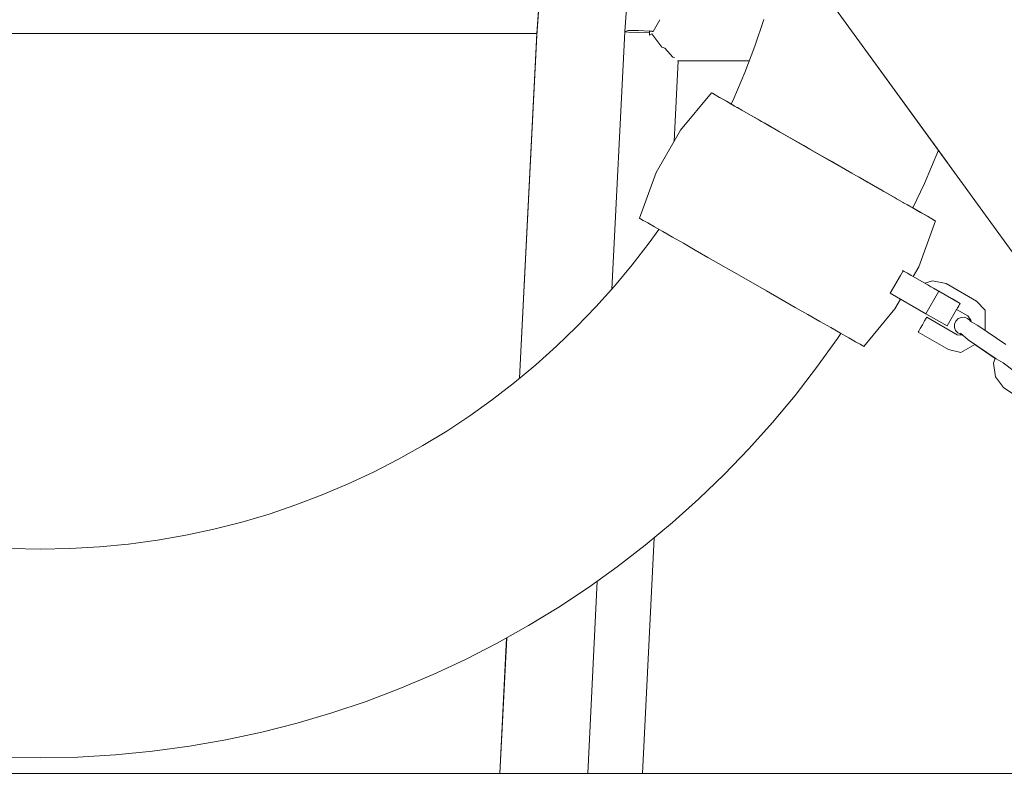
# Model space of a CAD drawing. Units: inches. Extents: x -537 to 763, y -565 to 735.
# Drawn here: x 112 to 146, y -9 to 17 of the extents above; entities that cross this region are included whole.
import ezdxf

# ---------------------------------------------------------------- set-up
doc = ezdxf.new("R2010")
doc.units = ezdxf.units.IN
doc.header["$MEASUREMENT"] = 0
doc.layers.add('_U+0421_U+043B_U+043E_U+0439 1', color=7, linetype='Continuous')

# ---------------------------------------------------------------- blocks, each defined once
blk = doc.blocks.new('block 60')
at = {"layer": '_U+0421_U+043B_U+043E_U+0439 1', "lineweight": 0}
for points in [[(130.558, 29.321), (129.65, 16.737)], [(130.562, 29.317), (129.65, 16.677)], [(94.929, 16.737), (129.65, 16.737)], [(129.65, 16.737), (129.052, 4.754)], [(129.647, 16.677), (129.053, 4.755)], [(129.65, 16.737), (129.65, 16.677)], [(128.602, -4.263), (128.367, -8.976)], [(128.603, -4.263), (128.368, -8.976)]]:
    blk.add_lwpolyline(points, dxfattribs=at)
blk = doc.blocks.new('block 99')
at = {"layer": '_U+0421_U+043B_U+043E_U+0439 1', "lineweight": 0}
for points in [[(137.532, 17.221), (137.217, 16.288)], [(136.869, 15.372), (137.217, 16.288)], [(136.869, 15.372), (136.489, 14.472)], [(136.399, 14.281), (136.489, 14.472)], [(136.405, 14.277), (136.399, 14.281)], [(136.413, 14.273), (136.407, 14.276)], [(136.423, 14.267), (136.413, 14.273)], [(136.423, 14.267), (136.465, 14.243)], [(136.467, 14.242), (136.472, 14.239)], [(136.472, 14.239), (136.508, 14.218)], [(136.582, 14.176), (136.508, 14.218)], [(136.582, 14.176), (136.601, 14.164)], [(136.601, 14.164), (136.618, 14.155)], [(136.618, 14.155), (136.767, 14.069)], [(136.761, 14.072), (136.783, 14.06)], [(136.783, 14.06), (136.822, 14.038)], [(136.959, 13.959), (136.822, 14.038)], [(137.096, 13.88), (137.324, 13.75)], [(137.395, 13.709), (137.324, 13.75)], [(137.447, 13.68), (137.395, 13.709)], [(137.54, 13.626), (137.447, 13.68)], [(137.54, 13.626), (137.781, 13.488)], [(137.815, 13.469), (137.896, 13.422)], [(137.896, 13.422), (137.976, 13.376)], [(138.282, 13.201), (137.976, 13.376)], [(138.282, 13.201), (138.528, 13.061)], [(138.528, 13.061), (138.738, 12.94)], [(138.917, 12.838), (138.738, 12.94)], [(139.127, 12.717), (138.917, 12.838)], [(139.127, 12.717), (139.554, 12.473)], [(143.596, 12.673), (143.11, 11.524)], [(139.912, 12.268), (139.554, 12.473)], [(140.004, 12.216), (139.912, 12.268)], [(140.004, 12.216), (140.37, 12.006)], [(140.591, 11.88), (140.37, 12.006)], [(140.745, 11.792), (140.591, 11.88)], [(140.842, 11.737), (140.745, 11.792)], [(140.842, 11.737), (141.132, 11.571)], [(141.287, 11.482), (141.132, 11.571)], [(141.387, 11.425), (141.311, 11.468)], [(141.572, 11.319), (141.355, 11.443)], [(141.572, 11.319), (141.703, 11.244)], [(142.71, 10.67), (143.11, 11.524)], [(141.703, 11.244), (141.784, 11.198)], [(141.793, 11.193), (141.784, 11.198)], [(142.092, 11.022), (141.794, 11.192)], [(142.131, 11), (142.092, 11.022)], [(142.145, 10.992), (142.131, 11)], [(142.145, 10.992), (142.287, 10.91)], [(142.368, 10.864), (142.287, 10.91)], [(142.388, 10.853), (142.368, 10.864)], [(142.52, 10.777), (142.388, 10.853)], [(142.52, 10.777), (142.535, 10.769)], [(142.538, 10.767), (142.556, 10.757)], [(142.54, 10.766), (142.601, 10.732)], [(142.637, 10.711), (142.601, 10.732)], [(142.64, 10.709), (142.634, 10.713)], [(142.684, 10.685), (142.64, 10.709)], [(142.684, 10.685), (142.702, 10.674)], [(133.89, 9.928), (133.553, 9.458)], [(132.962, 8.694), (133.553, 9.458)], [(132.962, 8.694), (132.344, 7.952)], [(131.7, 7.234), (132.344, 7.952)], [(131.7, 7.234), (131.031, 6.539)], [(130.336, 5.869), (131.031, 6.539)], [(140.085, 6.131), (140.205, 6.314)], [(130.336, 5.869), (129.617, 5.225)], [(140.085, 6.131), (139.367, 5.13)], [(128.876, 4.607), (129.617, 5.225)], [(138.615, 4.157), (139.367, 5.13)], [(128.876, 4.607), (128.112, 4.016)], [(138.615, 4.157), (137.828, 3.213)], [(127.326, 3.453), (128.112, 4.016)], [(127.326, 3.453), (126.519, 2.919)], [(137.008, 2.298), (137.828, 3.213)], [(125.692, 2.414), (126.519, 2.919)], [(125.692, 2.414), (124.846, 1.938)], [(137.008, 2.298), (136.156, 1.414)], [(123.981, 1.494), (124.846, 1.938)], [(123.981, 1.494), (123.098, 1.081)], [(135.272, 0.562), (136.156, 1.414)], [(122.198, 0.7), (123.098, 1.081)], [(122.198, 0.7), (121.281, 0.352)], [(120.349, 0.038), (121.281, 0.352)], [(135.272, 0.562), (134.357, -0.258)], [(120.349, 0.038), (119.401, -0.242)], [(118.439, -0.487), (119.401, -0.242)], [(133.413, -1.045), (134.357, -0.258)], [(118.439, -0.487), (117.464, -0.697)], [(114.459, -1.103), (115.473, -1.005)], [(116.475, -0.87), (115.473, -1.005)], [(116.475, -0.87), (117.464, -0.697)], [(112.402, -1.182), (111.371, -1.162)], [(112.402, -1.182), (113.433, -1.162)], [(114.459, -1.103), (113.433, -1.162)], [(133.413, -1.045), (132.44, -1.797)], [(131.439, -2.515), (132.44, -1.797)], [(131.439, -2.515), (130.41, -3.196)], [(129.356, -3.84), (130.41, -3.196)], [(129.356, -3.84), (128.277, -4.446)], [(127.173, -5.013), (128.277, -4.446)], [(127.173, -5.013), (126.046, -5.54)], [(124.897, -6.026), (126.046, -5.54)], [(124.897, -6.026), (123.726, -6.471)], [(122.535, -6.873), (123.726, -6.471)], [(122.535, -6.873), (121.324, -7.23)], [(120.096, -7.544), (121.324, -7.23)], [(117.587, -8.032), (118.849, -7.811)], [(120.096, -7.544), (118.849, -7.811)], [(115.018, -8.33), (116.309, -8.205)], [(117.587, -8.032), (116.309, -8.205)], [(112.402, -8.43), (111.091, -8.405)], [(112.402, -8.43), (113.713, -8.405)], [(115.018, -8.33), (113.713, -8.405)]]:
    blk.add_lwpolyline(points, dxfattribs=at)
blk = doc.blocks.new('block 100')
at = {"layer": '_U+0421_U+043B_U+043E_U+0439 1', "lineweight": 0}
for points in [[(135.715, 14.672), (134.637, 13.369)], [(135.715, 14.672), (134.637, 13.369)], [(135.715, 14.672), (135.747, 14.654)], [(135.715, 14.672), (136.407, 14.276)], [(135.715, 14.672), (136.407, 14.276)], [(135.715, 14.672), (135.748, 14.654)], [(135.747, 14.654), (135.842, 14.599)], [(135.844, 14.599), (135.748, 14.654)], [(135.842, 14.599), (135.997, 14.51)], [(136.001, 14.51), (135.844, 14.599)], [(135.997, 14.51), (136.231, 14.376)], [(136.236, 14.376), (136.001, 14.51)], [(136.231, 14.376), (136.518, 14.211)], [(136.4, 14.282), (136.236, 14.376)], [(136.518, 14.211), (136.851, 14.02)], [(136.851, 14.02), (137.233, 13.802)], [(137.233, 13.802), (137.645, 13.566)], [(134.637, 13.369), (133.797, 11.902)], [(133.797, 11.902), (134.637, 13.369)], [(137.645, 13.566), (138.082, 13.315)], [(138.082, 13.315), (139.086, 12.741)], [(140.116, 12.151), (139.086, 12.741)], [(140.116, 12.151), (141.121, 11.576)], [(133.22, 10.312), (133.797, 11.902)], [(133.22, 10.312), (133.797, 11.902)], [(141.121, 11.576), (141.559, 11.326)], [(141.559, 11.326), (141.971, 11.09)], [(141.971, 11.09), (142.353, 10.872)], [(142.353, 10.872), (142.688, 10.681)], [(142.688, 10.681), (142.976, 10.516)], [(142.702, 10.674), (143.496, 10.22)], [(142.702, 10.674), (143.496, 10.22)], [(142.98, 10.516), (142.711, 10.671)], [(133.22, 10.312), (133.252, 10.294)], [(133.22, 10.312), (133.225, 10.31)], [(133.347, 10.239), (133.252, 10.294)], [(142.976, 10.516), (143.211, 10.382)], [(143.214, 10.382), (142.98, 10.516)], [(143.211, 10.382), (143.368, 10.293)], [(143.37, 10.293), (143.214, 10.382)], [(143.368, 10.293), (143.464, 10.238)], [(143.465, 10.238), (143.37, 10.293)], [(133.503, 10.15), (133.347, 10.239)], [(133.736, 10.015), (133.503, 10.15)], [(134.023, 9.851), (133.736, 10.015)], [(143.496, 10.22), (142.919, 8.63)], [(143.496, 10.22), (142.919, 8.63)], [(143.496, 10.22), (143.464, 10.238)], [(143.496, 10.22), (143.465, 10.238)], [(134.357, 9.66), (134.023, 9.851)], [(134.738, 9.442), (134.357, 9.66)], [(135.15, 9.206), (134.738, 9.442)], [(135.587, 8.955), (135.15, 9.206)], [(136.591, 8.38), (135.587, 8.955)], [(142.919, 8.63), (142.723, 8.286)], [(142.723, 8.286), (142.919, 8.63)], [(137.621, 7.791), (136.591, 8.38)], [(142.275, 8.324), (141.922, 7.707)], [(142.369, 8.488), (142.275, 8.324)], [(142.349, 8.499), (142.41, 8.464)], [(142.369, 8.488), (143.608, 7.778)], [(142.52, 8.402), (142.41, 8.464)], [(142.636, 8.336), (142.52, 8.402)], [(142.649, 8.328), (142.636, 8.336)], [(142.649, 8.328), (142.723, 8.286)], [(142.723, 8.287), (143.119, 8.06)], [(143.118, 8.06), (143.227, 7.998)], [(143.227, 7.998), (143.335, 7.936)], [(143.335, 7.936), (143.349, 7.928)], [(143.349, 7.928), (143.421, 7.887)], [(143.421, 7.887), (143.64, 7.761)], [(138.626, 7.216), (137.621, 7.791)], [(141.922, 7.707), (143.162, 6.997)], [(143.162, 6.997), (143.608, 7.778)], [(143.608, 7.778), (144.347, 7.357)], [(143.64, 7.761), (143.688, 7.734)], [(143.688, 7.734), (144.079, 7.51)], [(139.064, 6.966), (138.626, 7.216)], [(142.275, 7.504), (142.079, 7.162)], [(142.079, 7.162), (142.275, 7.504)], [(144.079, 7.51), (144.347, 7.357)], [(144.245, 7.178), (144.266, 7.214)], [(144.266, 7.214), (144.3, 7.274)], [(144.3, 7.274), (144.328, 7.322)], [(144.328, 7.322), (144.347, 7.357)], [(139.477, 6.73), (139.064, 6.966)], [(141.001, 5.86), (142.079, 7.162)], [(141.001, 5.86), (142.079, 7.162)], [(143.162, 6.997), (143.9, 6.575)], [(143.901, 6.576), (144.226, 7.143)], [(144.225, 7.143), (144.233, 7.156)], [(139.859, 6.512), (139.477, 6.73)], [(140.193, 6.32), (139.859, 6.512)], [(140.481, 6.156), (140.193, 6.32)], [(140.716, 6.022), (140.481, 6.156)], [(140.873, 5.933), (140.716, 6.022)], [(140.969, 5.878), (140.873, 5.933)], [(141.001, 5.86), (140.969, 5.878)]]:
    blk.add_lwpolyline(points, dxfattribs=at)
blk = doc.blocks.new('block 101')
at = {"layer": '_U+0421_U+043B_U+043E_U+0439 1', "lineweight": 0}
for points in [[(143.118, 8.06), (143.392, 8.143)], [(143.392, 8.143), (143.867, 8.043)], [(144.916, 7.437), (143.867, 8.043)], [(144.916, 7.437), (145.217, 7.117)], [(143.172, 6.839), (143.117, 6.744)], [(143.154, 6.808), (143.172, 6.839)], [(143.192, 6.874), (143.172, 6.839)], [(143.192, 6.874), (143.172, 6.839)], [(143.192, 6.874), (144.241, 6.268)], [(144.225, 7.143), (144.616, 6.918)], [(144.39, 6.87), (144.283, 6.825)], [(144.504, 6.871), (144.39, 6.87)], [(144.609, 6.828), (144.504, 6.871)], [(144.722, 6.777), (144.616, 6.918)], [(145.219, 6.413), (145.217, 7.117)], [(143.042, 6.614), (142.967, 6.484)], [(143.117, 6.744), (143.042, 6.614)], [(144.154, 6.636), (144.151, 6.52)], [(144.151, 6.52), (144.192, 6.414)], [(144.201, 6.743), (144.154, 6.636)], [(144.201, 6.743), (144.283, 6.825)], [(144.609, 6.828), (144.73, 6.734)], [(144.965, 6.587), (144.678, 6.755)], [(144.732, 6.724), (144.722, 6.777)], [(144.965, 6.587), (145.935, 5.925)], [(142.892, 6.355), (142.912, 6.389)], [(142.912, 6.389), (142.892, 6.355)], [(143.941, 5.749), (142.892, 6.355)], [(142.967, 6.484), (142.912, 6.389)], [(142.912, 6.389), (142.939, 6.437)], [(144.192, 6.414), (144.27, 6.332)], [(144.416, 6.247), (144.241, 6.268)], [(144.27, 6.332), (144.418, 6.248)], [(144.27, 6.332), (144.444, 6.249)], [(144.626, 6.092), (144.357, 6.325)], [(144.435, 6.254), (144.416, 6.247)], [(144.862, 5.931), (144.37, 5.648)], [(144.626, 6.092), (145.596, 5.43)], [(144.898, 5.901), (144.873, 5.924)], [(145.567, 5.444), (144.898, 5.901)], [(143.941, 5.749), (144.37, 5.648)], [(145.569, 5.448), (145.509, 5.281)], [(145.509, 5.281), (145.574, 4.807)], [(145.596, 5.43), (145.841, 5.29)], [(146.224, 4.998), (145.841, 5.29)], [(145.858, 4.431), (145.574, 4.807)], [(146.828, 3.769), (145.858, 4.431)]]:
    blk.add_lwpolyline(points, dxfattribs=at)
blk = doc.blocks.new('block 104')
at = {"layer": '_U+0421_U+043B_U+043E_U+0439 1', "lineweight": 0}
for points in [[(133.684, 16.804), (133.919, 17.208)], [(133.921, 17.212), (133.919, 17.208)], [(133.562, 16.829), (133.56, 16.737)], [(133.562, 16.829), (133.581, 16.811)], [(133.582, 16.811), (133.654, 16.806)], [(133.654, 16.806), (133.658, 16.806)], [(133.657, 16.806), (133.685, 16.804)], [(133.56, 16.737), (133.562, 16.668)], [(133.562, 16.671), (133.648, 16.722)], [(133.988, 16.262), (133.649, 16.722)], [(133.988, 16.262), (133.997, 16.258)], [(134.093, 16.224), (133.997, 16.258)], [(134.099, 16.221), (134.093, 16.224)], [(134.371, 15.914), (134.099, 16.221)], [(134.371, 15.914), (134.379, 15.912)], [(134.423, 15.898), (134.379, 15.912)], [(134.431, 15.896), (134.423, 15.898)], [(134.533, 15.787), (137.027, 15.787)], [(159.327, -8.976), (65.252, -8.976)]]:
    blk.add_lwpolyline(points, dxfattribs=at)
blk = doc.blocks.new('block 107')
at = {"layer": '_U+0421_U+043B_U+043E_U+0439 1', "lineweight": 0}
for points in [[(133.42, 26.681), (132.702, 16.805)], [(132.701, 16.784), (132.255, 7.853)], [(132.701, 16.784), (132.828, 16.783)], [(132.702, 16.805), (132.832, 16.831)], [(132.702, 16.805), (132.763, 16.783)], [(133.176, 16.77), (132.828, 16.783)], [(132.832, 16.831), (133.18, 16.832)], [(133.56, 16.752), (133.176, 16.77)], [(133.18, 16.832), (133.562, 16.812)], [(133.581, 16.811), (133.655, 16.807)], [(133.655, 16.807), (133.684, 16.804)], [(134.553, 15.787), (134.413, 12.977)], [(133.726, -0.784), (133.318, -8.976)], [(131.749, -2.292), (131.416, -8.976)]]:
    blk.add_lwpolyline(points, dxfattribs=at)
blk = doc.blocks.new('block 122')
at = {"layer": '_U+0421_U+043B_U+043E_U+0439 1', "lineweight": 0}
for points in [[(143.921, 12.228), (134.76, 24.837)], [(143.785, 12.414), (138.664, 19.463)], [(152.966, -0.222), (143.785, 12.414)]]:
    blk.add_lwpolyline(points, dxfattribs=at)
blk = doc.blocks.new('block 3')
at = {"layer": '_U+0421_U+043B_U+043E_U+0439 1'}
for name in ['block 104', 'block 107', 'block 60', 'block 122', 'block 99', 'block 100', 'block 101']:
    blk.add_blockref(name, (0, 0), dxfattribs=at)
blk = doc.blocks.new('block 2')
at = {"layer": '_U+0421_U+043B_U+043E_U+0439 1', "lineweight": 0}
blk.add_open_spline([(762.889, 188.35), (762.889, 305.355), (687.1, 404.654), (581.933, 439.859), (476.418, 464.046), (386.711, 529.663), (330.846, 618.674), (283.108, 688.691), (202.712, 734.667), (111.571, 734.667), (18.99, 734.667), (-62.503, 687.227), (-109.941, 615.338), (-161.824, 534.443), (-241.846, 473.325), (-336.192, 445.78), (-336.192, 445.78), (-336.183, 445.682), (-336.183, 445.682), (-337.122, 445.448), (-338.059, 445.209), (-338.995, 444.965), (-341.066, 444.376), (-343.146, 443.81), (-345.23, 443.254), (-456.033, 411.447), (-537.111, 309.369), (-537.111, 188.35), (-537.111, 57.448), (-442.252, -51.296), (-317.519, -72.915), (-362.669, -120.462), (-390.374, -184.732), (-390.374, -255.474), (-390.374, -262.39), (-386.259, -404.237), (-386.259, -405.226), (-386.259, -493.651), (-314.57, -565.333), (-226.137, -565.333), (-211.081, -565.333), (-196.511, -563.252), (-182.697, -559.366), (-89.581, -525.986), (10.772, -507.8), (115.373, -507.8), (217.391, -507.8), (315.367, -525.102), (406.531, -556.924), (422.642, -562.371), (439.897, -565.333), (457.847, -565.333), (546.28, -565.333), (617.969, -493.651), (617.969, -405.226), (617.969, -405.226), (617.969, -405.226), (617.969, -405.226), (617.969, -405.226), (617.969, -255.474), (617.969, -255.474), (617.969, -184.598), (590.16, -120.217), (544.857, -72.643), (668.821, -50.391), (762.889, 57.995), (762.889, 188.35)], degree=3, knots=[0, 0, 0, 0, 1, 1, 1, 2, 2, 2, 3, 3, 3, 4, 4, 4, 5, 5, 5, 6, 6, 6, 7, 7, 7, 8, 8, 8, 9, 9, 9, 10, 10, 10, 11, 11, 11, 12, 12, 12, 13, 13, 13, 14, 14, 14, 15, 15, 15, 16, 16, 16, 17, 17, 17, 18, 18, 18, 19, 19, 19, 20, 20, 20, 21, 21, 21, 22, 22, 22, 22], dxfattribs=at)
at = {"layer": '_U+0421_U+043B_U+043E_U+0439 1'}
blk.add_blockref('block 3', (0, 0), dxfattribs=at)

msp = doc.modelspace()

# ---------------------------------------------------------------- block references
at = {"layer": '_U+0421_U+043B_U+043E_U+0439 1'}
msp.add_blockref('block 2', (0, 0), dxfattribs=at)

doc.saveas('drawing.dxf')
